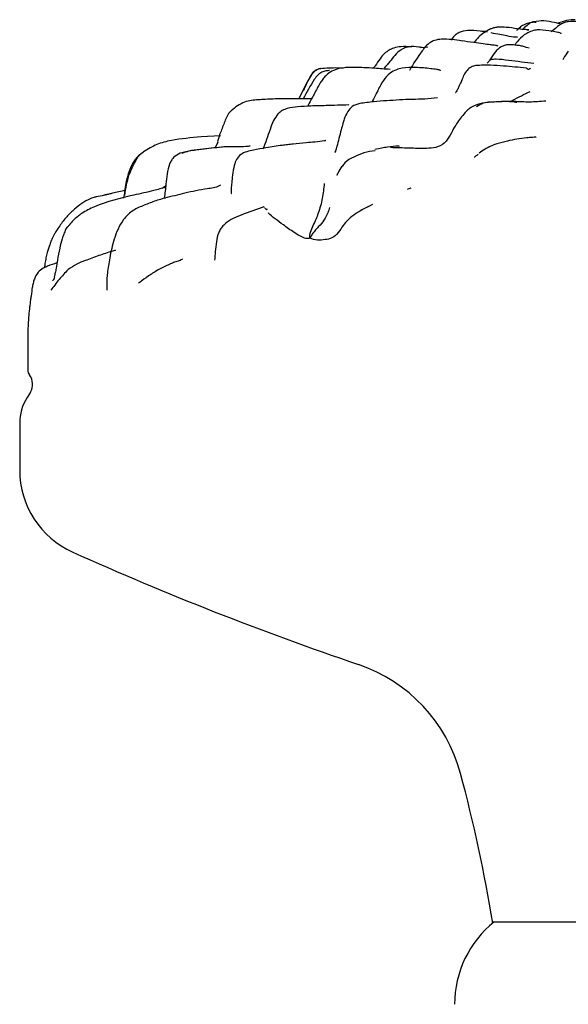
# Model space of a CAD drawing. Units: millimetres. Extents: x 9 to 524, y 31 to 593.
# Drawn here: x 261 to 281, y 309 to 346 of the extents above; entities that cross this region are included whole.
import ezdxf

# ---------------------------------------------------------------- set-up
doc = ezdxf.new("R2010")
doc.units = ezdxf.units.MM

msp = doc.modelspace()

# ---------------------------------------------------------------- linework, layer by layer
at = {"color": 7, "linetype": 'Continuous', "lineweight": 25}
for p, q in [((281.205, 346.165), (281.03, 346.127)), ((278.338, 345.797), (278.096, 345.806)), ((279.901, 345.849), (279.825, 345.849)), ((276.074, 345.202), (275.797, 345.176)), ((277.332, 343.838), (277.375, 343.964)), ((271.331, 343.535), (271.189, 343.249)), ((274.131, 343.451), (274.193, 343.552)), ((273.086, 343.005), (273.069, 343.017)), ((268.216, 341.844), (267.48, 341.803)), ((268.196, 341.894), (268.207, 341.923)), ((268.112, 341.588), (268.021, 341.407)), ((268.103, 341.632), (268.114, 341.587)), ((272.577, 341.274), (272.559, 341.215)), ((264.577, 339.675), (264.541, 339.482)), ((275.423, 339.857), (275.294, 339.808)), ((275.426, 339.858), (275.41, 339.845)), ((269.878, 339.137), (269.884, 339.129)), ((272.949, 338.548), (272.949, 338.548)), ((261.012, 332.132), (260.888, 331.933)), ((260.608, 330.95), (260.608, 329.172)), ((278.589, 312.057), (302.589, 312.057))]:
    msp.add_line(p, q, dxfattribs=at)
for centre, radius, start, end in [((260.529, 332.432), 0.569, 328.1357, 37.8779), ((262.469, 330.95), 1.861, 148.1357, 180), ((264.008, 329.172), 3.4, 180, 245.8491), ((313.476, 439.496), 124.307, 245.84907, 251.21627), ((271.517, 316.129), 6, 15.0378, 71.2163), ((221.948, 302.812), 57.328, 9.23347, 15.03781), ((281.089, 308.934), 4, 128.6822, 180)]:
    msp.add_arc(centre, radius, start, end, dxfattribs=at)
for points, knots in [([(278.446, 345.894), (278.436, 345.889), (278.417, 345.877), (278.362, 345.848), (278.323, 345.824), (278.293, 345.806)], [0, 0, 0, 0, 0.203415, 0.398999, 1, 1, 1, 1]), ([(278.329, 345.828), (278.335, 345.836), (278.349, 345.853), (278.391, 345.879), (278.425, 345.888), (278.446, 345.894)], [0, 0, 0, 0, 0.236504, 0.536998, 1, 1, 1, 1]), ([(279.902, 345.861), (279.757, 345.873), (279.489, 345.896), (279.084, 345.958), (278.775, 345.976), (278.572, 345.936), (278.487, 345.908), (278.446, 345.894)], [0, 0, 0, 0, 0.331312, 0.609252, 0.827647, 0.916875, 1, 1, 1, 1]), ([(280.178, 346.144), (280.154, 346.145), (280.062, 346.149), (279.894, 346.126), (279.708, 346.052), (279.557, 345.95), (279.477, 345.874), (279.439, 345.837)], [0, 0, 0, 0, 0.090884, 0.351136, 0.588366, 0.805017, 1, 1, 1, 1]), ([(280.088, 346.169), (280.046, 346.156), (279.956, 346.128), (279.81, 346.008), (279.709, 345.918), (279.648, 345.864)], [0, 0, 0, 0, 0.257738, 0.545743, 1, 1, 1, 1]), ([(281.153, 346.076), (281.06, 346.096), (280.833, 346.145), (280.476, 346.222), (280.214, 346.186), (280.088, 346.169)], [0, 0, 0, 0, 0.265917, 0.647325, 1, 1, 1, 1]), ([(281.758, 346.166), (281.638, 346.175), (281.461, 346.188), (281.222, 346.129), (281.009, 346.012), (280.873, 345.87), (280.757, 345.796), (280.747, 345.789)], [0, 0, 0, 0, 0.333542, 0.494739, 0.653054, 0.969897, 1, 1, 1, 1]), ([(281.662, 346.24), (281.608, 346.243), (281.438, 346.251), (281.277, 346.198), (281.167, 346.161)], [0, 0, 0, 0, 0.316541, 1, 1, 1, 1]), ([(277.375, 345.438), (277.114, 345.479), (276.76, 345.534), (276.353, 345.479), (276.089, 345.35), (275.76, 344.961), (275.53, 344.578), (275.378, 344.326)], [0, 0, 0, 0, 0.312449, 0.423194, 0.491034, 0.665727, 1, 1, 1, 1]), ([(277.579, 345.842), (277.469, 345.824), (277.303, 345.797), (277.122, 345.672), (277.025, 345.57), (276.978, 345.498), (276.962, 345.473)], [0, 0, 0, 0, 0.431681, 0.651209, 0.87964, 1, 1, 1, 1]), ([(278.326, 345.767), (278.237, 345.784), (277.995, 345.83), (277.74, 345.837), (277.579, 345.842)], [0, 0, 0, 0, 0.369716, 1, 1, 1, 1]), ([(278.293, 345.806), (278.262, 345.788), (278.075, 345.683), (277.938, 345.517), (277.822, 345.378)], [0, 0, 0, 0, 0.165553, 1, 1, 1, 1]), ([(279.47, 345.579), (279.469, 345.579), (279.468, 345.579), (279.451, 345.579), (279.323, 345.582), (279.098, 345.624), (278.793, 345.685), (278.588, 345.722), (278.478, 345.742)], [0, 0, 0, 0, 0.009306, 0.020848, 0.096946, 0.428101, 0.693697, 1, 1, 1, 1]), ([(279.729, 345.666), (279.639, 345.587), (279.525, 345.487), (279.413, 345.349), (279.39, 345.322)], [0, 0, 0, 0, 0.797943, 1, 1, 1, 1]), ([(280.773, 345.806), (280.619, 345.832), (280.4, 345.869), (280.018, 345.842), (279.851, 345.741), (279.729, 345.666)], [0, 0, 0, 0, 0.382609, 0.546831, 1, 1, 1, 1]), ([(281.125, 345.714), (281.124, 345.719), (281.116, 345.738), (280.99, 345.769), (280.854, 345.792), (280.773, 345.806)], [0, 0, 0, 0, 0.1040432, 0.4666075, 1, 1, 1, 1]), ([(275.47, 345.214), (275.328, 345.223), (275.096, 345.237), (274.808, 345.183), (274.6, 345.096), (274.416, 344.964), (274.245, 344.755), (274.122, 344.553), (274.034, 344.436), (274.012, 344.406)], [0, 0, 0, 0, 0.233787, 0.384362, 0.498292, 0.613601, 0.759435, 0.940091, 1, 1, 1, 1]), ([(275.956, 345.163), (275.881, 345.18), (275.69, 345.223), (275.434, 345.243), (275.196, 345.18), (274.916, 345.031), (274.694, 344.726), (274.494, 344.493), (274.424, 344.412)], [0, 0, 0, 0, 0.138568, 0.352572, 0.435485, 0.525842, 0.834001, 1, 1, 1, 1]), ([(278.726, 345.243), (278.726, 345.245), (278.726, 345.249), (278.71, 345.255), (278.669, 345.265), (278.58, 345.279), (278.408, 345.3), (278.148, 345.331), (277.78, 345.385), (277.505, 345.421), (277.351, 345.441)], [0, 0, 0, 0, 0.017706, 0.047547, 0.080915, 0.162302, 0.267891, 0.45224, 0.692576, 1, 1, 1, 1]), ([(279.913, 345.168), (279.88, 345.176), (279.817, 345.192), (279.679, 345.24), (279.521, 345.268), (279.324, 345.291), (279.134, 345.301), (278.974, 345.273), (278.804, 345.201), (278.61, 345.008), (278.488, 344.822), (278.422, 344.72)], [0, 0, 0, 0, 0.139335, 0.269724, 0.381501, 0.484086, 0.591694, 0.649288, 0.709271, 0.840712, 1, 1, 1, 1]), ([(278.33, 344.596), (278.348, 344.621), (278.383, 344.668), (278.424, 344.71), (278.5, 344.755), (278.729, 344.767), (279.304, 344.692), (279.78, 344.634), (280.097, 344.595)], [0, 0, 0, 0, 0.047895, 0.089651, 0.130336, 0.251463, 0.500476, 1, 1, 1, 1]), ([(281.399, 345.048), (281.33, 344.952), (281.2, 344.774), (281.193, 344.739), (281.19, 344.723)], [0, 0, 0, 0, 0.538806, 1, 1, 1, 1]), ([(272.045, 344.396), (271.996, 344.387), (271.9, 344.368), (271.735, 344.261), (271.538, 343.978), (271.415, 343.713), (271.331, 343.535)], [0, 0, 0, 0, 0.128741, 0.248928, 0.493208, 1, 1, 1, 1]), ([(271.999, 344.397), (271.931, 344.376), (271.799, 344.335), (271.661, 344.175), (271.52, 343.92), (271.43, 343.712), (271.367, 343.567)], [0, 0, 0, 0, 0.191215, 0.376854, 0.562766, 1, 1, 1, 1]), ([(271.999, 344.397), (272.218, 344.414), (272.511, 344.438), (272.803, 344.421), (272.876, 344.417)], [0, 0, 0, 0, 0.749355, 1, 1, 1, 1]), ([(274.642, 344.359), (274.447, 344.375), (274.119, 344.402), (273.682, 344.426), (273.384, 344.437), (273.133, 344.441), (272.847, 344.427), (272.543, 344.363), (272.291, 344.21), (272.149, 344.062), (272.08, 343.968), (272.046, 343.921)], [0, 0, 0, 0, 0.207127, 0.348217, 0.449015, 0.518297, 0.610131, 0.773894, 0.881529, 0.940872, 1, 1, 1, 1]), ([(276.556, 344.306), (276.556, 344.309), (276.556, 344.32), (276.512, 344.34), (276.388, 344.364), (276.08, 344.405), (275.663, 344.439), (275.211, 344.443), (274.869, 344.348), (274.607, 344.213), (274.353, 343.918), (274.226, 343.655), (274.154, 343.507)], [0, 0, 0, 0, 0.010114, 0.033313, 0.094331, 0.182353, 0.402569, 0.574931, 0.642351, 0.728221, 0.846779, 1, 1, 1, 1]), ([(277.895, 344.509), (277.833, 344.493), (277.709, 344.463), (277.493, 344.281), (277.41, 344.075), (277.354, 343.936)], [0, 0, 0, 0, 0.240367, 0.482951, 1, 1, 1, 1]), ([(279.81, 344.411), (279.521, 344.439), (279.063, 344.482), (278.443, 344.529), (278.085, 344.516), (277.901, 344.51)], [0, 0, 0, 0, 0.456077, 0.720235, 1, 1, 1, 1]), ([(279.955, 344.405), (279.951, 344.399), (279.894, 344.32), (279.85, 344.367), (279.809, 344.411)], [0, 0, 0, 0, 0.073582, 1, 1, 1, 1]), ([(272.352, 344.319), (272.307, 344.316), (272.207, 344.308), (272.052, 344.256), (271.893, 344.149), (271.651, 343.808), (271.485, 343.496), (271.353, 343.248)], [0, 0, 0, 0, 0.088915, 0.192573, 0.313925, 0.454517, 1, 1, 1, 1]), ([(272.046, 343.921), (272.03, 343.897), (271.936, 343.753), (271.76, 343.413), (271.602, 343.123), (271.523, 342.977)], [0, 0, 0, 0, 0.087919, 0.538817, 1, 1, 1, 1]), ([(277.293, 343.799), (277.275, 343.762), (277.244, 343.697), (277.188, 343.57), (277.121, 343.474), (277.133, 343.484), (277.136, 343.486)], [0, 0, 0, 0, 0.412913, 0.721598, 0.934572, 1, 1, 1, 1]), ([(277.324, 343.842), (277.32, 343.839), (277.31, 343.834), (277.299, 343.81), (277.293, 343.799)], [0, 0, 0, 0, 0.509431, 1, 1, 1, 1]), ([(274.13, 343.461), (274.079, 343.362), (274.024, 343.254), (273.965, 343.147), (273.96, 343.138)], [0, 0, 0, 0, 0.91474, 1, 1, 1, 1]), ([(276.438, 343.282), (276.277, 343.264), (275.953, 343.228), (275.319, 343.228), (274.84, 343.196), (274.517, 343.173)], [0, 0, 0, 0, 0.242454, 0.489158, 1, 1, 1, 1]), ([(279.185, 343.131), (279.223, 343.153), (279.465, 343.292), (279.73, 343.42), (279.953, 343.529)], [0, 0, 0, 0, 0.1589182, 1, 1, 1, 1]), ([(269.852, 343.22), (269.674, 343.213), (269.397, 343.201), (268.933, 343.064), (268.721, 342.879), (268.57, 342.747)], [0, 0, 0, 0, 0.3397816, 0.529998, 1, 1, 1, 1]), ([(270.893, 343.25), (270.738, 343.251), (270.397, 343.252), (270.045, 343.232), (269.853, 343.22)], [0, 0, 0, 0, 0.454132, 1, 1, 1, 1]), ([(271.14, 342.942), (271.01, 342.927), (270.816, 342.905), (270.554, 342.813), (270.45, 342.725), (270.398, 342.681)], [0, 0, 0, 0, 0.502727, 0.752477, 1, 1, 1, 1]), ([(271.67, 343.251), (271.62, 343.25), (271.366, 343.244), (271.104, 343.247), (270.893, 343.25)], [0, 0, 0, 0, 0.19691, 1, 1, 1, 1]), ([(273.069, 343.017), (272.787, 343.006), (272.313, 342.989), (271.676, 342.978), (271.31, 342.953), (271.14, 342.942)], [0, 0, 0, 0, 0.440203, 0.740355, 1, 1, 1, 1]), ([(273.494, 343.067), (273.394, 343.038), (273.212, 342.984), (273.015, 342.753), (272.923, 342.53), (272.847, 342.288), (272.783, 342.043), (272.713, 341.753), (272.653, 341.539), (272.625, 341.436)], [0, 0, 0, 0, 0.166662, 0.302208, 0.475238, 0.559153, 0.675513, 0.844436, 1, 1, 1, 1]), ([(274.517, 343.173), (274.354, 343.162), (274.026, 343.14), (273.672, 343.092), (273.495, 343.067)], [0, 0, 0, 0, 0.4973393, 1, 1, 1, 1]), ([(277.735, 342.934), (277.685, 342.899), (277.556, 342.81), (277.402, 342.621), (277.233, 342.404), (277.142, 342.269), (277.096, 342.201)], [0, 0, 0, 0, 0.183884, 0.473825, 0.732516, 1, 1, 1, 1]), ([(278.419, 343.127), (278.295, 343.11), (278.047, 343.076), (277.81, 342.965), (277.692, 342.909)], [0, 0, 0, 0, 0.497982, 1, 1, 1, 1]), ([(277.915, 342.954), (278.001, 343.007), (278.169, 343.111), (278.45, 343.13), (278.841, 343.153), (279.324, 343.166), (279.924, 343.12), (280.337, 343.158), (280.543, 343.177)], [0, 0, 0, 0, 0.1081669, 0.2122125, 0.3164939, 0.5620879, 0.7814279, 1, 1, 1, 1]), ([(279.453, 343.094), (279.451, 343.097), (279.438, 343.11), (279.232, 343.134), (279.035, 343.144), (278.882, 343.153)], [0, 0, 0, 0, 0.055262, 0.262239, 1, 1, 1, 1]), ([(268.57, 342.747), (268.565, 342.741), (268.467, 342.625), (268.359, 342.332), (268.251, 342.059), (268.197, 341.921)], [0, 0, 0, 0, 0.02464, 0.505383, 1, 1, 1, 1]), ([(270.397, 342.68), (270.337, 342.596), (270.207, 342.411), (270.052, 341.949), (269.919, 341.587), (269.828, 341.341)], [0, 0, 0, 0, 0.2130422, 0.465241, 1, 1, 1, 1]), ([(277.096, 342.201), (277.039, 342.092), (276.928, 341.877), (276.726, 341.546), (276.376, 341.382), (275.914, 341.36), (275.369, 341.376), (274.896, 341.39), (274.661, 341.398)], [0, 0, 0, 0, 0.1270932, 0.2513977, 0.3729215, 0.4984053, 0.7497752, 1, 1, 1, 1]), ([(267.48, 341.803), (267.105, 341.77), (266.539, 341.719), (265.791, 341.542), (265.463, 341.339), (265.299, 341.237)], [0, 0, 0, 0, 0.496122, 0.748668, 1, 1, 1, 1]), ([(268.197, 341.922), (268.182, 341.876), (268.149, 341.781), (268.118, 341.686), (268.103, 341.636)], [0, 0, 0, 0, 0.482411, 1, 1, 1, 1]), ([(280.185, 341.804), (280.173, 341.801), (280.118, 341.786), (279.972, 341.785), (279.86, 341.77), (279.827, 341.766)], [0, 0, 0, 0, 0.170773, 0.755676, 1, 1, 1, 1]), ([(268.393, 341.425), (268.112, 341.398), (267.689, 341.358), (267.117, 341.299), (266.833, 341.225), (266.69, 341.187)], [0, 0, 0, 0, 0.497004, 0.747318, 1, 1, 1, 1]), ([(266.77, 341.191), (266.855, 341.222), (267.024, 341.282), (267.339, 341.322), (267.808, 341.383), (268.192, 341.42), (268.437, 341.443)], [0, 0, 0, 0, 0.158391, 0.315003, 0.561069, 1, 1, 1, 1]), ([(269.342, 341.45), (269.342, 341.45), (269.341, 341.452), (269.303, 341.45), (269.012, 341.421), (268.668, 341.423), (268.393, 341.425)], [0, 0, 0, 0, 0.019169, 0.049919, 0.238527, 1, 1, 1, 1]), ([(270.55, 341.483), (270.45, 341.47), (270.25, 341.443), (269.882, 341.381), (269.451, 341.302), (269.034, 341.215), (268.816, 340.962), (268.764, 340.804), (268.739, 340.726)], [0, 0, 0, 0, 0.142298, 0.286944, 0.512505, 0.762754, 0.883402, 1, 1, 1, 1]), ([(272.209, 341.666), (272.204, 341.666), (272.194, 341.664), (272.067, 341.642), (271.804, 341.606), (271.405, 341.577), (271.062, 341.535), (270.763, 341.509), (270.621, 341.492), (270.55, 341.483)], [0, 0, 0, 0, 0.020126, 0.042239, 0.260623, 0.451863, 0.751977, 0.874751, 1, 1, 1, 1]), ([(272.625, 341.436), (272.621, 341.422), (272.615, 341.398), (272.596, 341.336), (272.577, 341.276), (272.563, 341.234), (272.557, 341.212)], [0, 0, 0, 0, 0.3235164, 0.5516155, 0.7671886, 1, 1, 1, 1]), ([(274.548, 341.414), (274.475, 341.403), (274.325, 341.38), (274.157, 341.347), (274.07, 341.331)], [0, 0, 0, 0, 0.482652, 1, 1, 1, 1]), ([(274.995, 341.444), (274.995, 341.445), (274.997, 341.455), (274.884, 341.455), (274.694, 341.432), (274.548, 341.414)], [0, 0, 0, 0, 0.029916, 0.253863, 1, 1, 1, 1]), ([(279.091, 341.645), (278.961, 341.614), (278.783, 341.572), (278.57, 341.498), (278.471, 341.458), (278.421, 341.435), (278.387, 341.419), (278.359, 341.405), (278.309, 341.381), (278.167, 341.3), (278.087, 341.234), (278.024, 341.183)], [0, 0, 0, 0, 0.333434, 0.459518, 0.507027, 0.543954, 0.559084, 0.572604, 0.598695, 0.684998, 1, 1, 1, 1]), ([(279.827, 341.767), (279.698, 341.751), (279.427, 341.718), (279.205, 341.67), (279.089, 341.644)], [0, 0, 0, 0, 0.473336, 1, 1, 1, 1]), ([(265.257, 341.21), (265.206, 341.169), (265.059, 341.054), (264.709, 340.584), (264.634, 340.068), (264.577, 339.675)], [0, 0, 0, 0, 0.1138301, 0.3235327, 1, 1, 1, 1]), ([(265.038, 340.947), (265.056, 340.989), (265.094, 341.077), (265.204, 341.179), (265.28, 341.221), (265.303, 341.233)], [0, 0, 0, 0, 0.387553, 0.810939, 1, 1, 1, 1]), ([(266.69, 341.187), (266.6, 341.139), (266.468, 341.067), (266.346, 340.906), (266.195, 340.584), (266.168, 340.093), (266.111, 339.666), (266.088, 339.492)], [0, 0, 0, 0, 0.163352, 0.240572, 0.316171, 0.722684, 1, 1, 1, 1]), ([(274.077, 341.281), (273.934, 341.26), (273.655, 341.22), (273.282, 341.036), (272.959, 340.9), (272.863, 340.729), (272.834, 340.679)], [0, 0, 0, 0, 0.303638, 0.592989, 0.878931, 1, 1, 1, 1]), ([(277.977, 341.137), (277.945, 341.114), (277.881, 341.069), (277.842, 341.035), (277.85, 341.031), (277.852, 341.029)], [0, 0, 0, 0, 0.423915, 0.821361, 1, 1, 1, 1]), ([(264.588, 339.585), (264.63, 339.853), (264.704, 340.331), (264.936, 340.759), (265.038, 340.947)], [0, 0, 0, 0, 0.561008, 1, 1, 1, 1]), ([(268.739, 340.726), (268.714, 340.601), (268.668, 340.37), (268.643, 340.073), (268.623, 339.852), (268.619, 339.711), (268.625, 339.659), (268.633, 339.662), (268.636, 339.663)], [0, 0, 0, 0, 0.242465, 0.447852, 0.620491, 0.774012, 0.925547, 1, 1, 1, 1]), ([(272.812, 340.692), (272.762, 340.607), (272.677, 340.463), (272.626, 340.349), (272.633, 340.35), (272.635, 340.35)], [0, 0, 0, 0, 0.501309, 0.857746, 1, 1, 1, 1]), ([(266.005, 339.858), (266.023, 339.872), (266.066, 339.906), (266.116, 339.939), (266.145, 339.957)], [0, 0, 0, 0, 0.424541, 1, 1, 1, 1]), ([(268.215, 339.972), (268.2, 339.964), (268.048, 339.879), (267.585, 339.824), (266.899, 339.685), (266.354, 339.545), (266.097, 339.479)], [0, 0, 0, 0, 0.024487, 0.247412, 0.645275, 1, 1, 1, 1]), ([(272.15, 340.039), (272.131, 339.854), (272.093, 339.484), (271.938, 338.915), (271.768, 338.546), (271.638, 338.242), (271.577, 338.056), (271.597, 337.993), (271.606, 337.962)], [0, 0, 0, 0, 0.282695, 0.562622, 0.809159, 0.916976, 0.958846, 1, 1, 1, 1]), ([(264.932, 339.598), (264.424, 339.479), (263.735, 339.317), (262.983, 338.935), (262.674, 338.685), (262.501, 338.493), (262.418, 338.383), (262.372, 338.325), (262.355, 338.307), (262.347, 338.298)], [0, 0, 0, 0, 0.5129488, 0.6958277, 0.8383561, 0.9202025, 0.9624813, 0.981942, 1, 1, 1, 1]), ([(263.869, 339.61), (263.858, 339.606), (263.838, 339.6), (263.71, 339.57), (263.566, 339.552), (263.393, 339.498), (263.078, 339.388), (262.867, 339.215), (262.682, 339.064)], [0, 0, 0, 0, 0.028808, 0.05034, 0.280688, 0.381462, 0.459958, 1, 1, 1, 1]), ([(264.605, 339.777), (264.526, 339.761), (264.365, 339.729), (264.16, 339.679), (264.014, 339.639), (263.937, 339.62), (263.895, 339.613), (263.878, 339.611), (263.869, 339.61)], [0, 0, 0, 0, 0.319084, 0.642001, 0.820511, 0.909609, 0.954136, 1, 1, 1, 1]), ([(266.136, 339.894), (265.988, 339.852), (265.594, 339.74), (265.186, 339.653), (264.932, 339.598)], [0, 0, 0, 0, 0.3767547, 1, 1, 1, 1]), ([(265.275, 339.194), (265.132, 339.133), (264.854, 339.014), (264.442, 338.59), (264.178, 337.967), (264.021, 337.267), (263.94, 336.743), (263.907, 336.41), (263.904, 336.21), (263.907, 336.075), (263.908, 336.011), (263.915, 336.009), (263.917, 336.009)], [0, 0, 0, 0, 0.123482, 0.239055, 0.450006, 0.632658, 0.780985, 0.843657, 0.902337, 0.960565, 0.986204, 1, 1, 1, 1]), ([(266.18, 339.503), (266.024, 339.459), (265.719, 339.375), (265.421, 339.253), (265.275, 339.194)], [0, 0, 0, 0, 0.511566, 1, 1, 1, 1]), ([(273.982, 339.244), (273.756, 339.131), (273.305, 338.905), (272.903, 338.534), (272.697, 338.181), (272.49, 337.968), (272.188, 337.906), (271.866, 337.875), (271.696, 337.932), (271.606, 337.962)], [0, 0, 0, 0, 0.247347, 0.494691, 0.619297, 0.741365, 0.822498, 0.906182, 1, 1, 1, 1]), ([(273.89, 339.193), (273.888, 339.193), (273.745, 339.126), (273.608, 339.053), (273.472, 338.981)], [0, 0, 0, 0, 0.009286, 1, 1, 1, 1]), ([(262.682, 339.064), (262.582, 338.972), (262.377, 338.784), (262.209, 338.554), (262.123, 338.436)], [0, 0, 0, 0, 0.489111, 1, 1, 1, 1]), ([(269.864, 339.151), (269.583, 339.053), (269.188, 338.917), (268.646, 338.703), (268.38, 338.514), (268.224, 338.328), (268.108, 338.109), (268.032, 337.651), (268.01, 337.347), (267.995, 337.129)], [0, 0, 0, 0, 0.293895, 0.413444, 0.510654, 0.555499, 0.60399, 0.717313, 1, 1, 1, 1]), ([(269.904, 339.106), (269.943, 339.066), (269.987, 339.023), (269.982, 339.071), (269.981, 339.075)], [0, 0, 0, 0, 0.913715, 1, 1, 1, 1]), ([(271.606, 337.962), (271.551, 337.954), (271.449, 337.94), (271.356, 337.994), (271.204, 338.058), (270.942, 338.218), (270.609, 338.463), (270.276, 338.702), (270.11, 338.848), (270.028, 338.921)], [0, 0, 0, 0, 0.071616, 0.131992, 0.189839, 0.325236, 0.567341, 0.78363, 1, 1, 1, 1]), ([(272.348, 339.125), (272.328, 339.057), (272.287, 338.916), (272.17, 338.682), (271.994, 338.457), (271.815, 338.278), (271.664, 338.09), (271.626, 338.006), (271.606, 337.962)], [0, 0, 0, 0, 0.147199, 0.304454, 0.551351, 0.798046, 0.894913, 1, 1, 1, 1]), ([(262.124, 338.437), (262.076, 338.364), (262.004, 338.252), (261.917, 338.106), (261.864, 338.011), (261.798, 337.875), (261.767, 337.777), (261.749, 337.718)], [0, 0, 0, 0, 0.323441, 0.490497, 0.640043, 0.78529, 1, 1, 1, 1]), ([(262.347, 338.298), (262.325, 338.239), (262.283, 338.126), (262.191, 337.876), (262.151, 337.707), (262.124, 337.591)], [0, 0, 0, 0, 0.254352, 0.487731, 1, 1, 1, 1]), ([(262.404, 338.379), (262.39, 338.364), (262.368, 338.339), (262.355, 338.31), (262.349, 338.298)], [0, 0, 0, 0, 0.590052, 1, 1, 1, 1]), ([(261.749, 337.719), (261.713, 337.621), (261.654, 337.456), (261.602, 337.217), (261.566, 337.025), (261.552, 336.902), (261.546, 336.848)], [0, 0, 0, 0, 0.3485031, 0.5842373, 0.8185302, 1, 1, 1, 1]), ([(262.124, 337.591), (262.092, 337.441), (262.038, 337.184), (261.996, 336.874), (261.964, 336.681), (261.938, 336.58), (261.924, 336.524), (261.917, 336.497), (261.914, 336.485)], [0, 0, 0, 0, 0.40495, 0.687244, 0.845559, 0.927615, 0.966832, 1, 1, 1, 1]), ([(264.237, 337.492), (264.235, 337.494), (264.228, 337.499), (264.177, 337.49), (263.987, 337.436), (263.601, 337.304), (263.153, 337.143), (262.754, 336.986), (262.551, 336.85), (262.444, 336.779)], [0, 0, 0, 0, 0.039576, 0.085517, 0.141171, 0.399739, 0.663295, 0.823711, 1, 1, 1, 1]), ([(262.018, 337.03), (261.901, 336.99), (261.724, 336.93), (261.475, 336.823), (261.28, 336.67), (261.168, 336.456), (261.121, 336.283), (261.101, 336.187), (261.092, 336.14), (261.088, 336.116), (261.086, 336.106), (261.086, 336.101)], [0, 0, 0, 0, 0.251691, 0.377389, 0.543709, 0.759793, 0.889243, 0.951916, 0.978027, 0.98945, 1, 1, 1, 1]), ([(266.399, 337.024), (266.189, 336.93), (265.908, 336.804), (265.612, 336.616), (265.388, 336.461), (265.228, 336.348), (265.128, 336.276), (265.106, 336.259), (265.105, 336.257), (265.105, 336.256)], [0, 0, 0, 0, 0.350071, 0.468512, 0.554583, 0.889619, 0.958893, 0.989044, 1, 1, 1, 1]), ([(266.779, 337.177), (266.762, 337.166), (266.698, 337.122), (266.568, 337.086), (266.452, 337.044), (266.394, 337.023)], [0, 0, 0, 0, 0.144713, 0.571929, 1, 1, 1, 1]), ([(262.444, 336.779), (262.324, 336.651), (262.049, 336.354), (261.883, 336.124), (261.79, 335.994)], [0, 0, 0, 0, 0.434847, 1, 1, 1, 1]), ([(261.936, 336.482), (261.928, 336.466), (261.889, 336.393), (261.866, 336.366), (261.848, 336.344)], [0, 0, 0, 0, 0.221844, 1, 1, 1, 1]), ([(261.086, 336.101), (261.07, 336.004), (261.05, 335.873), (261.016, 335.615), (261.001, 335.493), (260.994, 335.431)], [0, 0, 0, 0, 0.575494, 0.78599, 1, 1, 1, 1]), ([(260.994, 335.432), (260.992, 335.422), (260.99, 335.403), (260.976, 335.285), (260.954, 335.057), (260.922, 334.665), (260.906, 334.173), (260.917, 333.643), (260.915, 333.312), (260.914, 333.179)], [0, 0, 0, 0, 0.02228, 0.042113, 0.18786, 0.298497, 0.564639, 0.824212, 1, 1, 1, 1]), ([(260.914, 333.174), (260.914, 333.149), (260.914, 333.098), (260.914, 333.028), (260.914, 332.985), (260.914, 332.969)], [0, 0, 0, 0, 0.37942, 0.773788, 1, 1, 1, 1]), ([(260.914, 332.968), (260.917, 332.934), (260.922, 332.867), (260.959, 332.811), (260.977, 332.782)], [0, 0, 0, 0, 0.500028, 1, 1, 1, 1])]:
    msp.add_open_spline(points, degree=3, knots=knots, dxfattribs=at)

doc.saveas('drawing.dxf')
